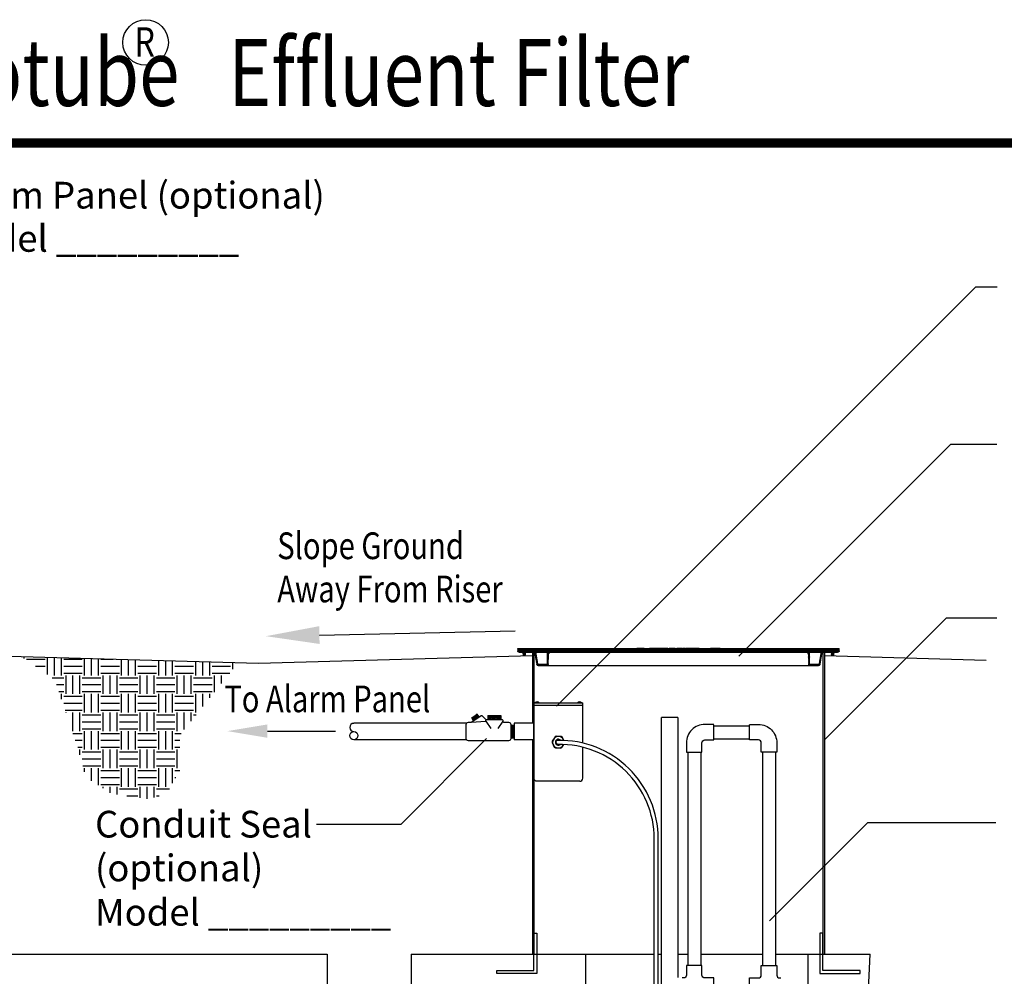
# Model space of a CAD drawing. Extents: x 0.5 to 10.9, y 0.1 to 7.5.
# Drawn here: x 4 to 7.3, y 4 to 7.3 of the extents above; entities that cross this region are included whole.
import ezdxf

# ---------------------------------------------------------------- set-up
doc = ezdxf.new("R2010")
doc.units = 0
doc.header["$MEASUREMENT"] = 0
doc.layers.get('0').update_dxf_attribs({"linetype": 'CONTINUOUS'})
for name, color, linetype in [('CSEAL', 3, 'CONTINUOUS'), ('GROUND', 32, 'CONTINUOUS'), ('LID', 3, 'CONTINUOUS'), ('LOGO', 7, 'CONTINUOUS'), ('OSI-LID', 3, 'CONTINUOUS'), ('PVC', 2, 'CONTINUOUS'), ('SBOX', 9, 'CONTINUOUS'), ('TANK', 4, 'CONTINUOUS'), ('TEXT', 1, 'CONTINUOUS')]:
    doc.layers.add(name, color=color, linetype=linetype)
doc.styles.add('1', font='SAS_____.PFB')
doc.styles.add('4', font='ROMANS', dxfattribs={"width": 0.8})
doc.styles.add('6', font='SAS_____.PFB', dxfattribs={"width": 0.8})

msp = doc.modelspace()

# ---------------------------------------------------------------- hatches: boundary and pattern name
at = {"layer": 'GROUND'}
h = msp.add_hatch(dxfattribs=at)
h.set_pattern_fill('EARTH', color=256, scale=0.25, style=0)
h.set_pattern_definition([(0, (0.57821, 0.24478), (0.0625, 0.0625), [0.0625, -0.0625]), (0, (0.57821, 0.26822), (0.0625, 0.0625), [0.0625, -0.0625]), (0, (0.57821, 0.29166), (0.0625, 0.0625), [0.0625, -0.0625]), (90, (0.58602, 0.29947), (-0.0625, 0.0625), [0.0625, -0.0625]), (90, (0.60946, 0.29947), (-0.0625, 0.0625), [0.0625, -0.0625]), (90, (0.632895, 0.29947), (-0.0625, 0.0625), [0.0625, -0.0625])])
h.paths.add_polyline_path([(3.9992, 5.1128), (4.7291, 5.0925), (4.5317, 4.8477), (4.5317, 4.7279), (4.4879, 4.6507), (4.4274, 4.6327), (4.3024, 4.6507), (4.2161, 4.706), (4.1904, 4.8), (4.1105, 5.0357)])
at = {"layer": 'OSI-LID'}
h = msp.add_hatch(dxfattribs=at)
h.set_pattern_fill('ANSI37', color=256, scale=0.020833, style=0)
h.set_pattern_definition([(45, (5.2570958, 4.4974742), (-0.001841424, 0.001841424), []), (135, (5.2570958, 4.4974742), (-0.001841424, -0.001841424), [])])
edge = h.paths.add_edge_path(flags=0)
edge.add_spline(control_points=[(6.6421, 5.1274), (6.6424, 5.1274), (6.6427, 5.1274), (6.6429, 5.1274), (6.6438, 5.1273), (6.6447, 5.127), (6.6455, 5.1267), (6.6463, 5.1263), (6.647, 5.1258), (6.6476, 5.1252), (6.6482, 5.1246), (6.6488, 5.1238), (6.6492, 5.123), (6.6495, 5.1223), (6.6498, 5.1214), (6.6499, 5.1205), (6.6499, 5.1203), (6.6499, 5.1201), (6.65, 5.1199)], knot_values=[0.00751, 0.00751, 0.00751, 0.00751, 0.007996, 0.007996, 0.007996, 0.009595, 0.009595, 0.009595, 0.011194, 0.011194, 0.011194, 0.012793, 0.012793, 0.012793, 0.014392, 0.014392, 0.014392, 0.014786, 0.014786, 0.014786, 0.014786], weights=[1, 1, 1, 1, 1, 1, 1, 1, 1, 1, 1, 1, 1, 1, 1, 1, 1, 1, 1], degree=3, periodic=0)
edge.add_spline(control_points=[(6.65, 5.1199), (6.6503, 5.1093), (6.6507, 5.0987), (6.6511, 5.0882)], knot_values=[0, 0, 0, 0, 0.019339, 0.019339, 0.019339, 0.019339], weights=[1, 1, 1, 1], degree=3, periodic=0)
edge.add_spline(control_points=[(6.6511, 5.0882), (6.6511, 5.088), (6.6511, 5.0879), (6.6511, 5.0877), (6.6512, 5.0872), (6.6513, 5.0866), (6.6516, 5.0861), (6.6518, 5.0855), (6.6522, 5.0851), (6.6526, 5.0846), (6.653, 5.0842), (6.6535, 5.0839), (6.654, 5.0836), (6.6546, 5.0834), (6.6552, 5.0832), (6.6557, 5.0832), (6.6559, 5.0832), (6.6561, 5.0831), (6.6563, 5.0831)], knot_values=[0.000153, 0.000153, 0.000153, 0.000153, 0.000419, 0.000419, 0.000419, 0.001498, 0.001498, 0.001498, 0.002577, 0.002577, 0.002577, 0.003656, 0.003656, 0.003656, 0.004735, 0.004735, 0.004735, 0.005063, 0.005063, 0.005063, 0.005063], weights=[1, 1, 1, 1, 1, 1, 1, 1, 1, 1, 1, 1, 1, 1, 1, 1, 1, 1, 1], degree=3, periodic=0)
edge.add_line((6.6563, 5.0831), (6.6844, 5.0831))
edge.add_spline(control_points=[(6.6844, 5.0831), (6.6845, 5.0831), (6.6847, 5.0832), (6.6848, 5.0832), (6.6854, 5.0832), (6.686, 5.0834), (6.6865, 5.0836), (6.6871, 5.0839), (6.6876, 5.0842), (6.688, 5.0846), (6.6884, 5.085), (6.6888, 5.0855), (6.689, 5.086), (6.6893, 5.0865), (6.6894, 5.0869), (6.6895, 5.0875)], knot_values=[0.004589, 0.004589, 0.004589, 0.004589, 0.004871, 0.004871, 0.004871, 0.005948, 0.005948, 0.005948, 0.007025, 0.007025, 0.007025, 0.008103, 0.008103, 0.008103, 0.009047, 0.009047, 0.009047, 0.009047], weights=[1, 1, 1, 1, 1, 1, 1, 1, 1, 1, 1, 1, 1, 1, 1, 1], degree=3, periodic=0)
edge.add_spline(control_points=[(6.6895, 5.0875), (6.6916, 5.0993), (6.6937, 5.1112), (6.6958, 5.1231)], knot_values=[0, 0, 0, 0, 0.022076, 0.022076, 0.022076, 0.022076], weights=[1, 1, 1, 1], degree=3, periodic=0)
edge.add_spline(control_points=[(6.6958, 5.1231), (6.6959, 5.1236), (6.6961, 5.1241), (6.6963, 5.1246), (6.6966, 5.1251), (6.6969, 5.1256), (6.6973, 5.126), (6.6978, 5.1264), (6.6983, 5.1267), (6.6988, 5.127), (6.6993, 5.1272), (6.6999, 5.1273), (6.7005, 5.1274), (6.7006, 5.1274), (6.7008, 5.1274), (6.7009, 5.1274)], knot_values=[0.000132, 0.000132, 0.000132, 0.000132, 0.001066, 0.001066, 0.001066, 0.002132, 0.002132, 0.002132, 0.003198, 0.003198, 0.003198, 0.004264, 0.004264, 0.004264, 0.004544, 0.004544, 0.004544, 0.004544], weights=[1, 1, 1, 1, 1, 1, 1, 1, 1, 1, 1, 1, 1, 1, 1, 1], degree=3, periodic=0)
edge.add_line((6.7009, 5.1274), (6.7249, 5.1274))
edge.add_spline(control_points=[(6.7249, 5.1274), (6.7251, 5.1274), (6.7252, 5.1274), (6.7253, 5.1274), (6.7256, 5.1273), (6.7259, 5.1272), (6.7262, 5.1271), (6.7264, 5.127), (6.7267, 5.1268), (6.7269, 5.1266), (6.727, 5.1264), (6.7272, 5.1261), (6.7273, 5.1258), (6.7274, 5.1256), (6.7275, 5.1253), (6.7275, 5.125)], knot_values=[0.002417, 0.002417, 0.002417, 0.002417, 0.002665, 0.002665, 0.002665, 0.003198, 0.003198, 0.003198, 0.003731, 0.003731, 0.003731, 0.004264, 0.004264, 0.004264, 0.004762, 0.004762, 0.004762, 0.004762], weights=[1, 1, 1, 1, 1, 1, 1, 1, 1, 1, 1, 1, 1, 1, 1, 1], degree=3, periodic=0)
edge.add_spline(control_points=[(6.7275, 5.125), (6.7277, 5.1232), (6.7278, 5.1214), (6.728, 5.1195)], knot_values=[0, 0, 0, 0, 0.003363, 0.003363, 0.003363, 0.003363], weights=[1, 1, 1, 1], degree=3, periodic=0)
edge.add_spline(control_points=[(6.728, 5.1195), (6.728, 5.1192), (6.7281, 5.1188), (6.7283, 5.1184), (6.7284, 5.118), (6.7287, 5.1176), (6.7289, 5.1173), (6.7292, 5.117), (6.7296, 5.1167), (6.73, 5.1165), (6.7303, 5.1163), (6.7308, 5.1161), (6.7312, 5.116), (6.7316, 5.116), (6.7321, 5.116), (6.7325, 5.116), (6.733, 5.1161), (6.7334, 5.1162), (6.7338, 5.1164), (6.7341, 5.1166), (6.7345, 5.1169), (6.7348, 5.1173), (6.7351, 5.1176), (6.7353, 5.118), (6.7355, 5.1184), (6.7357, 5.1187), (6.7358, 5.1191), (6.7358, 5.1195)], knot_values=[0.000108, 0.000108, 0.000108, 0.000108, 0.000802, 0.000802, 0.000802, 0.001603, 0.001603, 0.001603, 0.002405, 0.002405, 0.002405, 0.003207, 0.003207, 0.003207, 0.004008, 0.004008, 0.004008, 0.00481, 0.00481, 0.00481, 0.005612, 0.005612, 0.005612, 0.006414, 0.006414, 0.006414, 0.007161, 0.007161, 0.007161, 0.007161], weights=[1, 1, 1, 1, 1, 1, 1, 1, 1, 1, 1, 1, 1, 1, 1, 1, 1, 1, 1, 1, 1, 1, 1, 1, 1, 1, 1, 1], degree=3, periodic=0)
edge.add_spline(control_points=[(6.7358, 5.1195), (6.736, 5.1214), (6.7361, 5.1232), (6.7363, 5.125)], knot_values=[0, 0, 0, 0, 0.003363, 0.003363, 0.003363, 0.003363], weights=[1, 1, 1, 1], degree=3, periodic=0)
edge.add_spline(control_points=[(6.7363, 5.125), (6.7363, 5.1253), (6.7364, 5.1255), (6.7365, 5.1258), (6.7366, 5.126), (6.7367, 5.1263), (6.7369, 5.1265), (6.7371, 5.1267), (6.7373, 5.1269), (6.7376, 5.1271), (6.7378, 5.1272), (6.7381, 5.1273), (6.7384, 5.1274), (6.7386, 5.1274), (6.7387, 5.1274), (6.7389, 5.1274)], knot_values=[0.000072, 0.000072, 0.000072, 0.000072, 0.000533, 0.000533, 0.000533, 0.001066, 0.001066, 0.001066, 0.001599, 0.001599, 0.001599, 0.002132, 0.002132, 0.002132, 0.002417, 0.002417, 0.002417, 0.002417], weights=[1, 1, 1, 1, 1, 1, 1, 1, 1, 1, 1, 1, 1, 1, 1, 1], degree=3, periodic=0)
edge.add_line((6.7389, 5.1274), (6.7486, 5.1274))
edge.add_spline(control_points=[(6.7486, 5.1274), (6.7491, 5.1274), (6.7496, 5.1275), (6.75, 5.1276), (6.7506, 5.1278), (6.7511, 5.128), (6.7516, 5.1284), (6.7521, 5.1287), (6.7525, 5.1291), (6.7529, 5.1296), (6.7532, 5.1301), (6.7535, 5.1306), (6.7536, 5.1312), (6.7538, 5.1316), (6.7539, 5.1321), (6.7539, 5.1326)], knot_values=[0.005163, 0.005163, 0.005163, 0.005163, 0.00603, 0.00603, 0.00603, 0.007105, 0.007105, 0.007105, 0.008181, 0.008181, 0.008181, 0.009257, 0.009257, 0.009257, 0.010174, 0.010174, 0.010174, 0.010174], weights=[1, 1, 1, 1, 1, 1, 1, 1, 1, 1, 1, 1, 1, 1, 1, 1], degree=3, periodic=0)
edge.add_line((6.7539, 5.1326), (6.7539, 5.1399))
edge.add_line((6.7539, 5.1399), (6.358, 5.1399))
edge.add_line((6.358, 5.1399), (6.345, 5.1399))
edge.add_line((6.345, 5.1399), (6.345, 5.1412))
edge.add_line((6.345, 5.1412), (6.3411, 5.1412))
edge.add_line((6.3411, 5.1412), (6.3411, 5.1399))
edge.add_line((6.3411, 5.1399), (6.3372, 5.1399))
edge.add_line((6.3372, 5.1399), (6.0872, 5.1399))
edge.add_line((6.0872, 5.1399), (6.0833, 5.1399))
edge.add_line((6.0833, 5.1399), (6.0833, 5.1412))
edge.add_line((6.0833, 5.1412), (6.0826, 5.1412))
edge.add_line((6.0826, 5.1412), (6.0826, 5.1399))
edge.add_line((6.0826, 5.1399), (6.0739, 5.1399))
edge.add_line((6.0739, 5.1399), (6.0739, 5.1412))
edge.add_line((6.0739, 5.1412), (6.0719, 5.1412))
edge.add_line((6.0719, 5.1412), (6.0719, 5.1399))
edge.add_line((6.0719, 5.1399), (6.0664, 5.1399))
edge.add_line((6.0664, 5.1399), (5.6705, 5.1399))
edge.add_line((5.6705, 5.1399), (5.6705, 5.1326))
edge.add_spline(control_points=[(5.6705, 5.1326), (5.6705, 5.1324), (5.6705, 5.1321), (5.6706, 5.1318), (5.6707, 5.1312), (5.6709, 5.1307), (5.6711, 5.1302), (5.6714, 5.1297), (5.6718, 5.1292), (5.6722, 5.1288), (5.6726, 5.1284), (5.6731, 5.1281), (5.6737, 5.1278), (5.6742, 5.1276), (5.6748, 5.1275), (5.6754, 5.1274), (5.6755, 5.1274), (5.6756, 5.1274), (5.6757, 5.1274)], knot_values=[0.000159, 0.000159, 0.000159, 0.000159, 0.000651, 0.000651, 0.000651, 0.001727, 0.001727, 0.001727, 0.002803, 0.002803, 0.002803, 0.003878, 0.003878, 0.003878, 0.004954, 0.004954, 0.004954, 0.005163, 0.005163, 0.005163, 0.005163], weights=[1, 1, 1, 1, 1, 1, 1, 1, 1, 1, 1, 1, 1, 1, 1, 1, 1, 1, 1], degree=3, periodic=0)
edge.add_line((5.6757, 5.1274), (5.6855, 5.1274))
edge.add_spline(control_points=[(5.6855, 5.1274), (5.6856, 5.1274), (5.6858, 5.1274), (5.6859, 5.1274), (5.6862, 5.1273), (5.6865, 5.1272), (5.6867, 5.1271), (5.687, 5.127), (5.6872, 5.1268), (5.6874, 5.1266), (5.6876, 5.1264), (5.6878, 5.1261), (5.6879, 5.1258), (5.688, 5.1256), (5.6881, 5.1253), (5.6881, 5.125)], knot_values=[0.002417, 0.002417, 0.002417, 0.002417, 0.002665, 0.002665, 0.002665, 0.003198, 0.003198, 0.003198, 0.003731, 0.003731, 0.003731, 0.004264, 0.004264, 0.004264, 0.004762, 0.004762, 0.004762, 0.004762], weights=[1, 1, 1, 1, 1, 1, 1, 1, 1, 1, 1, 1, 1, 1, 1, 1], degree=3, periodic=0)
edge.add_spline(control_points=[(5.6881, 5.125), (5.6883, 5.1232), (5.6884, 5.1214), (5.6886, 5.1195)], knot_values=[0, 0, 0, 0, 0.003363, 0.003363, 0.003363, 0.003363], weights=[1, 1, 1, 1], degree=3, periodic=0)
edge.add_spline(control_points=[(5.6886, 5.1195), (5.6886, 5.1192), (5.6887, 5.1188), (5.6888, 5.1184), (5.689, 5.118), (5.6892, 5.1176), (5.6895, 5.1173), (5.6898, 5.117), (5.6902, 5.1167), (5.6905, 5.1165), (5.6909, 5.1163), (5.6913, 5.1161), (5.6918, 5.116), (5.6922, 5.116), (5.6927, 5.116), (5.6931, 5.116), (5.6935, 5.1161), (5.6939, 5.1162), (5.6943, 5.1164), (5.6947, 5.1166), (5.6951, 5.1169), (5.6954, 5.1173), (5.6957, 5.1176), (5.6959, 5.118), (5.6961, 5.1184), (5.6962, 5.1187), (5.6963, 5.1191), (5.6964, 5.1195)], knot_values=[0.000108, 0.000108, 0.000108, 0.000108, 0.000802, 0.000802, 0.000802, 0.001603, 0.001603, 0.001603, 0.002405, 0.002405, 0.002405, 0.003207, 0.003207, 0.003207, 0.004008, 0.004008, 0.004008, 0.00481, 0.00481, 0.00481, 0.005612, 0.005612, 0.005612, 0.006414, 0.006414, 0.006414, 0.007161, 0.007161, 0.007161, 0.007161], weights=[1, 1, 1, 1, 1, 1, 1, 1, 1, 1, 1, 1, 1, 1, 1, 1, 1, 1, 1, 1, 1, 1, 1, 1, 1, 1, 1, 1], degree=3, periodic=0)
edge.add_spline(control_points=[(5.6964, 5.1195), (5.6965, 5.1214), (5.6967, 5.1232), (5.6969, 5.125)], knot_values=[0, 0, 0, 0, 0.003363, 0.003363, 0.003363, 0.003363], weights=[1, 1, 1, 1], degree=3, periodic=0)
edge.add_spline(control_points=[(5.6969, 5.125), (5.6969, 5.1253), (5.6969, 5.1255), (5.697, 5.1258), (5.6971, 5.126), (5.6973, 5.1263), (5.6975, 5.1265), (5.6977, 5.1267), (5.6979, 5.1269), (5.6982, 5.1271), (5.6984, 5.1272), (5.6987, 5.1273), (5.699, 5.1274), (5.6991, 5.1274), (5.6993, 5.1274), (5.6994, 5.1274)], knot_values=[0.000072, 0.000072, 0.000072, 0.000072, 0.000533, 0.000533, 0.000533, 0.001066, 0.001066, 0.001066, 0.001599, 0.001599, 0.001599, 0.002132, 0.002132, 0.002132, 0.002417, 0.002417, 0.002417, 0.002417], weights=[1, 1, 1, 1, 1, 1, 1, 1, 1, 1, 1, 1, 1, 1, 1, 1], degree=3, periodic=0)
edge.add_line((5.6994, 5.1274), (5.7234, 5.1274))
edge.add_spline(control_points=[(5.7234, 5.1274), (5.7239, 5.1274), (5.7243, 5.1274), (5.7247, 5.1273), (5.7253, 5.1271), (5.7258, 5.1269), (5.7263, 5.1266), (5.7268, 5.1262), (5.7272, 5.1258), (5.7276, 5.1254), (5.7279, 5.1249), (5.7282, 5.1244), (5.7284, 5.1238), (5.7285, 5.1236), (5.7285, 5.1233), (5.7286, 5.1231)], knot_values=[0.004544, 0.004544, 0.004544, 0.004544, 0.00533, 0.00533, 0.00533, 0.006396, 0.006396, 0.006396, 0.007463, 0.007463, 0.007463, 0.008529, 0.008529, 0.008529, 0.008954, 0.008954, 0.008954, 0.008954], weights=[1, 1, 1, 1, 1, 1, 1, 1, 1, 1, 1, 1, 1, 1, 1, 1], degree=3, periodic=0)
edge.add_spline(control_points=[(5.7286, 5.1231), (5.7307, 5.1112), (5.7328, 5.0993), (5.7349, 5.0875)], knot_values=[0, 0, 0, 0, 0.022076, 0.022076, 0.022076, 0.022076], weights=[1, 1, 1, 1], degree=3, periodic=0)
edge.add_spline(control_points=[(5.7349, 5.0875), (5.7349, 5.0872), (5.735, 5.087), (5.735, 5.0868), (5.7352, 5.0862), (5.7355, 5.0857), (5.7358, 5.0852), (5.7362, 5.0848), (5.7366, 5.0843), (5.7371, 5.084), (5.7376, 5.0837), (5.7381, 5.0835), (5.7387, 5.0833), (5.7391, 5.0832), (5.7396, 5.0831), (5.74, 5.0831)], knot_values=[0.000133, 0.000133, 0.000133, 0.000133, 0.000562, 0.000562, 0.000562, 0.001639, 0.001639, 0.001639, 0.002717, 0.002717, 0.002717, 0.003794, 0.003794, 0.003794, 0.004589, 0.004589, 0.004589, 0.004589], weights=[1, 1, 1, 1, 1, 1, 1, 1, 1, 1, 1, 1, 1, 1, 1, 1], degree=3, periodic=0)
edge.add_line((5.74, 5.0831), (5.7681, 5.0831))
edge.add_spline(control_points=[(5.7681, 5.0831), (5.7685, 5.0831), (5.7689, 5.0832), (5.7693, 5.0833), (5.7699, 5.0834), (5.7704, 5.0837), (5.7709, 5.084), (5.7714, 5.0843), (5.7719, 5.0847), (5.7722, 5.0852), (5.7726, 5.0856), (5.7729, 5.0861), (5.7731, 5.0867), (5.7732, 5.0872), (5.7733, 5.0877), (5.7733, 5.0882)], knot_values=[0.005063, 0.005063, 0.005063, 0.005063, 0.005814, 0.005814, 0.005814, 0.006894, 0.006894, 0.006894, 0.007973, 0.007973, 0.007973, 0.009052, 0.009052, 0.009052, 0.009977, 0.009977, 0.009977, 0.009977], weights=[1, 1, 1, 1, 1, 1, 1, 1, 1, 1, 1, 1, 1, 1, 1, 1], degree=3, periodic=0)
edge.add_spline(control_points=[(5.7733, 5.0882), (5.7737, 5.0987), (5.7741, 5.1093), (5.7744, 5.1199)], knot_values=[0, 0, 0, 0, 0.019339, 0.019339, 0.019339, 0.019339], weights=[1, 1, 1, 1], degree=3, periodic=0)
edge.add_spline(control_points=[(5.7744, 5.1199), (5.7745, 5.1206), (5.7746, 5.1214), (5.7748, 5.1221), (5.7751, 5.1229), (5.7755, 5.1237), (5.7761, 5.1244), (5.7766, 5.1251), (5.7773, 5.1257), (5.778, 5.1262), (5.7787, 5.1266), (5.7796, 5.127), (5.7804, 5.1272), (5.781, 5.1273), (5.7816, 5.1274), (5.7822, 5.1274)], knot_values=[0.000228, 0.000228, 0.000228, 0.000228, 0.001599, 0.001599, 0.001599, 0.003198, 0.003198, 0.003198, 0.004797, 0.004797, 0.004797, 0.006396, 0.006396, 0.006396, 0.00751, 0.00751, 0.00751, 0.00751], weights=[1, 1, 1, 1, 1, 1, 1, 1, 1, 1, 1, 1, 1, 1, 1, 1], degree=3, periodic=0)
edge.add_line((5.7822, 5.1274), (6.6421, 5.1274))
edge = h.paths.add_edge_path(flags=0)
edge.add_line((6.6834, 5.0858), (6.6568, 5.0858))
edge.add_spline(control_points=[(6.6568, 5.0858), (6.6567, 5.0858), (6.6566, 5.0858), (6.6566, 5.0858), (6.6563, 5.0858), (6.656, 5.0858), (6.6557, 5.086), (6.6555, 5.0861), (6.6552, 5.0862), (6.655, 5.0864), (6.6548, 5.0866), (6.6546, 5.0869), (6.6545, 5.0871), (6.6543, 5.0874), (6.6542, 5.0877), (6.6542, 5.088), (6.6542, 5.0881), (6.6541, 5.0882), (6.6541, 5.0884)], knot_values=[0.002562, 0.002562, 0.002562, 0.002562, 0.002665, 0.002665, 0.002665, 0.003198, 0.003198, 0.003198, 0.003731, 0.003731, 0.003731, 0.004264, 0.004264, 0.004264, 0.004797, 0.004797, 0.004797, 0.005042, 0.005042, 0.005042, 0.005042], weights=[1, 1, 1, 1, 1, 1, 1, 1, 1, 1, 1, 1, 1, 1, 1, 1, 1, 1, 1], degree=3, periodic=0)
edge.add_line((6.6541, 5.0884), (6.6541, 5.1274))
edge.add_line((6.6541, 5.1274), (6.6929, 5.1274))
edge.add_spline(control_points=[(6.6929, 5.1274), (6.6906, 5.1142), (6.6883, 5.1011), (6.686, 5.0879)], knot_values=[0, 0, 0, 0, 0.02446, 0.02446, 0.02446, 0.02446], weights=[1, 1, 1, 1], degree=3, periodic=0)
edge.add_spline(control_points=[(6.686, 5.0879), (6.6859, 5.0877), (6.6858, 5.0874), (6.6857, 5.0872), (6.6856, 5.0869), (6.6854, 5.0867), (6.6852, 5.0865), (6.685, 5.0863), (6.6847, 5.0861), (6.6845, 5.086), (6.6842, 5.0859), (6.6839, 5.0858), (6.6836, 5.0858), (6.6836, 5.0858), (6.6835, 5.0858), (6.6834, 5.0858)], knot_values=[0.000066, 0.000066, 0.000066, 0.000066, 0.000533, 0.000533, 0.000533, 0.001066, 0.001066, 0.001066, 0.001599, 0.001599, 0.001599, 0.002132, 0.002132, 0.002132, 0.002272, 0.002272, 0.002272, 0.002272], weights=[1, 1, 1, 1, 1, 1, 1, 1, 1, 1, 1, 1, 1, 1, 1, 1], degree=3, periodic=0)
edge = h.paths.add_edge_path(flags=0)
edge.add_line((5.7702, 5.1274), (5.7702, 5.0884))
edge.add_spline(control_points=[(5.7702, 5.0884), (5.7702, 5.0881), (5.7702, 5.0879), (5.7701, 5.0876), (5.77, 5.0873), (5.7699, 5.0871), (5.7697, 5.0868), (5.7696, 5.0866), (5.7694, 5.0864), (5.7691, 5.0862), (5.7689, 5.0861), (5.7686, 5.0859), (5.7683, 5.0858), (5.7681, 5.0858), (5.7679, 5.0858), (5.7676, 5.0858)], knot_values=[0.000079, 0.000079, 0.000079, 0.000079, 0.000533, 0.000533, 0.000533, 0.001066, 0.001066, 0.001066, 0.001599, 0.001599, 0.001599, 0.002132, 0.002132, 0.002132, 0.002562, 0.002562, 0.002562, 0.002562], weights=[1, 1, 1, 1, 1, 1, 1, 1, 1, 1, 1, 1, 1, 1, 1, 1], degree=3, periodic=0)
edge.add_line((5.7676, 5.0858), (5.741, 5.0858))
edge.add_spline(control_points=[(5.741, 5.0858), (5.7408, 5.0858), (5.7405, 5.0858), (5.7403, 5.0858), (5.74, 5.0859), (5.7398, 5.086), (5.7395, 5.0862), (5.7393, 5.0863), (5.7391, 5.0866), (5.7389, 5.0868), (5.7387, 5.087), (5.7386, 5.0873), (5.7385, 5.0876), (5.7385, 5.0877), (5.7384, 5.0878), (5.7384, 5.0879)], knot_values=[0.002272, 0.002272, 0.002272, 0.002272, 0.002665, 0.002665, 0.002665, 0.003198, 0.003198, 0.003198, 0.003731, 0.003731, 0.003731, 0.004264, 0.004264, 0.004264, 0.004477, 0.004477, 0.004477, 0.004477], weights=[1, 1, 1, 1, 1, 1, 1, 1, 1, 1, 1, 1, 1, 1, 1, 1], degree=3, periodic=0)
edge.add_spline(control_points=[(5.7384, 5.0879), (5.7361, 5.1011), (5.7338, 5.1142), (5.7314, 5.1274)], knot_values=[0, 0, 0, 0, 0.02446, 0.02446, 0.02446, 0.02446], weights=[1, 1, 1, 1], degree=3, periodic=0)
edge.add_line((5.7314, 5.1274), (5.7702, 5.1274))

# ---------------------------------------------------------------- linework, layer by layer
at = {"const_width": 0.032}
msp.add_lwpolyline([(0.544, 6.8428), (8.6709, 6.8428)], dxfattribs=at)
at = {"layer": 'CSEAL'}
for points in [[(5.5139, 4.8915), (5.5466, 4.9134)], [(5.5156, 4.9061), (5.5344, 4.9186)], [(5.5344, 4.9186), (5.5171, 4.9039)], [(5.5358, 4.9164), (5.5186, 4.9017)], [(5.5373, 4.9142), (5.52, 4.8995)], [(5.5388, 4.912), (5.5215, 4.8973)], [(5.5405, 4.9093), (5.5344, 4.9186)], [(5.5508, 4.9134), (5.5466, 4.9134)], [(5.564, 4.9002), (5.5508, 4.9134)], [(5.5701, 4.9138), (5.5701, 4.9013)], [(5.5701, 4.9138), (5.6134, 4.9138)], [(5.5701, 4.9138), (5.6134, 4.9106)], [(5.5701, 4.9106), (5.6134, 4.9074)], [(5.6134, 4.9138), (5.6134, 4.9013)], [(5.5218, 4.8968), (5.5156, 4.9061)], [(5.5629, 4.8949), (5.5797, 4.87)], [(5.5701, 4.9074), (5.6134, 4.9042)], [(5.5701, 4.9042), (5.6086, 4.9013)], [(5.6206, 4.8949), (5.6038, 4.87)], [(5.6501, 4.8817), (5.6472, 4.8456)], [(5.6472, 4.8817), (5.6585, 4.8817)], [(5.6536, 4.8817), (5.6501, 4.8388)], [(5.657, 4.8817), (5.6536, 4.8388)], [(5.6585, 4.8579), (5.657, 4.8388)], [(5.6472, 4.8388), (5.6585, 4.8388)]]:
    msp.add_lwpolyline(points, dxfattribs=at)
msp.add_lwpolyline([(5.6245, 4.8915), (5.64, 4.8915, -0.414214), (5.6472, 4.8843), (5.6472, 4.8362, -0.414214), (5.64, 4.829), (5.5044, 4.829, -0.414214), (5.4972, 4.8362), (5.4972, 4.8843, -0.414214), (5.5044, 4.8915), (5.5139, 4.8915), (5.5629, 4.8949), (5.5629, 4.8974, -0.414214), (5.5668, 4.9013), (5.6168, 4.9013, -0.414214), (5.6206, 4.8974), (5.6206, 4.8954, 0.414214)], format="xyb", close=True, dxfattribs=at)
at = {"layer": 'GROUND'}
for p, q in [((3.866, 5.1165), (4.7976, 5.0906)), ((4.7976, 5.0906), (5.72, 5.1162))]:
    msp.add_line(p, q, dxfattribs=at)
msp.add_lwpolyline([(6.7044, 5.1162), (7.2489, 5.1005)], dxfattribs=at)
at = {"layer": 'LID'}
for points in [[(5.7356, 4.0454), (5.6002, 4.0454), (5.6002, 4.0558), (5.7252, 4.0558), (5.7252, 4.1808), (5.7356, 4.1808)], [(6.6888, 4.0454), (6.8242, 4.0454), (6.8242, 4.0558), (6.6992, 4.0558), (6.6992, 4.1808), (6.6888, 4.1808)]]:
    msp.add_lwpolyline(points, close=True, dxfattribs=at)
at = {"layer": 'LOGO'}
msp.add_circle((4.4168, 7.1815), 0.0767, dxfattribs=at)
at = {"layer": 'OSI-LID'}
for p, q in [((5.6705, 5.1399), (5.6705, 5.1326)), ((5.6705, 5.1399), (6.0719, 5.1399)), ((5.6757, 5.1274), (5.6855, 5.1274)), ((5.6881, 5.125), (5.6886, 5.1195)), ((5.6921, 5.116), (5.6925, 5.116)), ((5.6928, 5.116), (5.6925, 5.116)), ((5.6964, 5.1195), (5.6969, 5.125)), ((5.6994, 5.1274), (5.7234, 5.1274)), ((5.7286, 5.1231), (5.7349, 5.0875)), ((5.7309, 5.1097), (5.7349, 5.0875)), ((5.7314, 5.1274), (5.7702, 5.1274)), ((5.7384, 5.0879), (5.7314, 5.1274)), ((5.7702, 5.1274), (5.7702, 5.0884)), ((5.7733, 5.0882), (5.7744, 5.1199)), ((5.7822, 5.1274), (6.6421, 5.1274)), ((6.0719, 5.1412), (6.0836, 5.1412)), ((6.0719, 5.1412), (6.0719, 5.1399)), ((6.0726, 5.1413), (6.0726, 5.1412)), ((6.0739, 5.1399), (6.0739, 5.1412)), ((6.0739, 5.1399), (6.0826, 5.1399)), ((6.0826, 5.1412), (6.0826, 5.1399)), ((6.0833, 5.1399), (6.0833, 5.1412)), ((6.0833, 5.1399), (6.3411, 5.1399)), ((6.0834, 5.1412), (6.0834, 5.1399)), ((6.0835, 5.1412), (6.0835, 5.1399)), ((6.0836, 5.1412), (6.0836, 5.1399)), ((6.0838, 5.1412), (6.0842, 5.1412)), ((6.0842, 5.1412), (6.0842, 5.1399)), ((6.0843, 5.1399), (6.0843, 5.1413)), ((6.0845, 5.1412), (6.0963, 5.1412)), ((6.085, 5.1412), (6.085, 5.1399)), ((6.0854, 5.1412), (6.0854, 5.1399)), ((6.0861, 5.1412), (6.0861, 5.1399)), ((6.0878, 5.1412), (6.0878, 5.1399)), ((6.0882, 5.1412), (6.0882, 5.1399)), ((6.0888, 5.1412), (6.0888, 5.1399)), ((6.09, 5.1412), (6.09, 5.1399)), ((6.0907, 5.1412), (6.0907, 5.1399)), ((6.0915, 5.1412), (6.0915, 5.1399)), ((6.0943, 5.1412), (6.0943, 5.1399)), ((6.0948, 5.1412), (6.0948, 5.1399)), ((6.0963, 5.1412), (6.0963, 5.1399)), ((6.0971, 5.1399), (6.0971, 5.1413)), ((6.115, 5.1412), (6.115, 5.1399)), ((6.115, 5.1412), (6.125, 5.1412)), ((6.1226, 5.1412), (6.1226, 5.1399)), ((6.125, 5.1412), (6.125, 5.1399)), ((6.1271, 5.1399), (6.1271, 5.1413)), ((6.1272, 5.1412), (6.1447, 5.1412)), ((6.1292, 5.1412), (6.1292, 5.1399)), ((6.1311, 5.1412), (6.1311, 5.1399)), ((6.1329, 5.1412), (6.1329, 5.1399)), ((6.1348, 5.1412), (6.1348, 5.1399)), ((6.137, 5.1412), (6.137, 5.1399)), ((6.1378, 5.1412), (6.1378, 5.1399)), ((6.1396, 5.1412), (6.1396, 5.1399)), ((6.1425, 5.1413), (6.1425, 5.1412)), ((6.1427, 5.1412), (6.1427, 5.1399)), ((6.1447, 5.1412), (6.1447, 5.1399)), ((6.1503, 5.1412), (6.1503, 5.1399)), ((6.1514, 5.1412), (6.1767, 5.1412)), ((6.1523, 5.1412), (6.1523, 5.1399)), ((6.1532, 5.1412), (6.1532, 5.1399)), ((6.1542, 5.1412), (6.1542, 5.1399)), ((6.1561, 5.1412), (6.1561, 5.1399)), ((6.1629, 5.1412), (6.1629, 5.1399)), ((6.1641, 5.1412), (6.1641, 5.1399)), ((6.1667, 5.1412), (6.1667, 5.1399)), ((6.1692, 5.1412), (6.1692, 5.1413)), ((6.1695, 5.1412), (6.1695, 5.1399)), ((6.1722, 5.1412), (6.1722, 5.1399)), ((6.1736, 5.1412), (6.1736, 5.1399)), ((6.1743, 5.1412), (6.1743, 5.1399)), ((6.1767, 5.1412), (6.1767, 5.1399)), ((6.1808, 5.1412), (6.1808, 5.1399)), ((6.1808, 5.1412), (6.1862, 5.1412)), ((6.183, 5.1412), (6.183, 5.1399)), ((6.1862, 5.1412), (6.1862, 5.1399)), ((6.1906, 5.1399), (6.1906, 5.1413)), ((6.1921, 5.1413), (6.1921, 5.1399)), ((6.1922, 5.1412), (6.1922, 5.1399)), ((6.1973, 5.1412), (6.1973, 5.1399)), ((6.2011, 5.1399), (6.2011, 5.1413)), ((6.2069, 5.1412), (6.2069, 5.1399)), ((6.2069, 5.1412), (6.2153, 5.1412)), ((6.207, 5.1412), (6.207, 5.1399)), ((6.2091, 5.1412), (6.2091, 5.1399)), ((6.2128, 5.1412), (6.2128, 5.1399)), ((6.2153, 5.1412), (6.2153, 5.1399)), ((6.2174, 5.1413), (6.2174, 5.1399)), ((6.2215, 5.1412), (6.2215, 5.1399)), ((6.2264, 5.1399), (6.2264, 5.1413)), ((6.2264, 5.1412), (6.2264, 5.1399)), ((6.2277, 5.1412), (6.2277, 5.1399)), ((6.2277, 5.1412), (6.2356, 5.1412)), ((6.2289, 5.1412), (6.2289, 5.1399)), ((6.2316, 5.1412), (6.2316, 5.1399)), ((6.2328, 5.1412), (6.2328, 5.1399)), ((6.2353, 5.1412), (6.2353, 5.1399)), ((6.2356, 5.1412), (6.2356, 5.1399)), ((6.2384, 5.1412), (6.2384, 5.1399)), ((6.2384, 5.1412), (6.2795, 5.1412)), ((6.2457, 5.1412), (6.2457, 5.1399)), ((6.2462, 5.1412), (6.2462, 5.1399)), ((6.2462, 5.1412), (6.2462, 5.1399)), ((6.2468, 5.1412), (6.2468, 5.1399)), ((6.2488, 5.1412), (6.2488, 5.1399)), ((6.2513, 5.1412), (6.2513, 5.1399)), ((6.2524, 5.1412), (6.2524, 5.1399)), ((6.2547, 5.1412), (6.2547, 5.1399)), ((6.2578, 5.1412), (6.2578, 5.1399)), ((6.2603, 5.1412), (6.2603, 5.1399)), ((6.2636, 5.1412), (6.2636, 5.1399)), ((6.2703, 5.1412), (6.2703, 5.1399)), ((6.2712, 5.1412), (6.2712, 5.1399)), ((6.2714, 5.1412), (6.2714, 5.1399)), ((6.2715, 5.1412), (6.2715, 5.1399)), ((6.2739, 5.1412), (6.2739, 5.1399)), ((6.2761, 5.1412), (6.2761, 5.1399)), ((6.2765, 5.1412), (6.2765, 5.1399)), ((6.2791, 5.1412), (6.2791, 5.1399)), ((6.2795, 5.1412), (6.2795, 5.1399)), ((6.2825, 5.1412), (6.2825, 5.1399)), ((6.283, 5.1399), (6.283, 5.1413)), ((6.3201, 5.1412), (6.3201, 5.1399)), ((6.3201, 5.1412), (6.3397, 5.1412)), ((6.3215, 5.1412), (6.3215, 5.1399)), ((6.3231, 5.1412), (6.3231, 5.1399)), ((6.3246, 5.1412), (6.3246, 5.1399)), ((6.3251, 5.1412), (6.3251, 5.1399)), ((6.3285, 5.1412), (6.3285, 5.1399)), ((6.3291, 5.1412), (6.3291, 5.1399)), ((6.332, 5.1412), (6.332, 5.1399)), ((6.3325, 5.1412), (6.3325, 5.1399)), ((6.3334, 5.1412), (6.3334, 5.1399)), ((6.3365, 5.1412), (6.3365, 5.1399)), ((6.3382, 5.1412), (6.3382, 5.1399)), ((6.3384, 5.1412), (6.3384, 5.1399)), ((6.3389, 5.1412), (6.3389, 5.1399)), ((6.3393, 5.1412), (6.3393, 5.1399)), ((6.3397, 5.1412), (6.3397, 5.1399)), ((6.3408, 5.1412), (6.3408, 5.1399)), ((6.3408, 5.1412), (6.3524, 5.1412)), ((6.3409, 5.1412), (6.3409, 5.1399)), ((6.3411, 5.1412), (6.3411, 5.1399)), ((6.3449, 5.1412), (6.3449, 5.1413)), ((6.345, 5.1399), (6.345, 5.1412)), ((6.345, 5.1399), (6.7539, 5.1399)), ((6.3454, 5.1412), (6.3454, 5.1399)), ((6.3456, 5.1412), (6.3456, 5.1399)), ((6.3475, 5.1412), (6.3475, 5.1399)), ((6.3503, 5.1412), (6.3503, 5.1399)), ((6.3505, 5.1412), (6.3505, 5.1399)), ((6.351, 5.1412), (6.351, 5.1413)), ((6.3524, 5.1412), (6.3524, 5.1399)), ((6.65, 5.1199), (6.6511, 5.0882)), ((6.6541, 5.1274), (6.6929, 5.1274)), ((6.6541, 5.0884), (6.6541, 5.1274)), ((6.6929, 5.1274), (6.686, 5.0879)), ((6.6895, 5.0875), (6.6958, 5.1231)), ((6.6895, 5.0875), (6.6934, 5.1097)), ((6.7009, 5.1274), (6.7249, 5.1274)), ((6.7275, 5.125), (6.728, 5.1195)), ((6.7319, 5.116), (6.7316, 5.116)), ((6.7319, 5.116), (6.7322, 5.116)), ((6.7358, 5.1195), (6.7363, 5.125)), ((6.7389, 5.1274), (6.7486, 5.1274)), ((6.7539, 5.1326), (6.7539, 5.1399)), ((5.74, 5.0831), (6.6844, 5.0831)), ((5.7676, 5.0858), (5.741, 5.0858)), ((6.6834, 5.0858), (6.6568, 5.0858)), ((6.6859, 5.0876), (6.686, 5.0879))]:
    msp.add_line(p, q, dxfattribs=at)
at = {"layer": 'OSI-LID', "flags": 128}
for points in [[(5.6886, 5.1195), (5.6887, 5.1188), (5.6889, 5.1183)], [(5.6964, 5.1195), (5.6962, 5.1188), (5.6961, 5.1183)], [(6.7282, 5.1186), (6.7281, 5.1188), (6.728, 5.1195)], [(6.7356, 5.1187), (6.7357, 5.1188), (6.7358, 5.1195)]]:
    msp.add_lwpolyline(points, dxfattribs=at)
at = {"layer": 'OSI-LID'}
for centre, start, end in [((5.74, 5.0884), 190, 270.0006), ((6.6844, 5.0884), 270, 350.0027)]:
    msp.add_arc(centre, 0.00521, start, end, dxfattribs=at)
for points, knots in [([(5.6757, 5.1274), (5.6756, 5.1274), (5.6749, 5.1274), (5.6736, 5.1277), (5.6721, 5.1287), (5.6711, 5.1301), (5.6706, 5.1315), (5.6705, 5.1324), (5.6705, 5.1326)], [0, 0, 0, 0, 0.042166, 0.256819, 0.471473, 0.686128, 0.900783, 1, 1, 1, 1]), ([(5.6855, 5.1274), (5.6856, 5.1274), (5.6861, 5.1274), (5.6868, 5.1271), (5.6875, 5.1266), (5.6879, 5.1259), (5.688, 5.1253), (5.6881, 5.125)], [0, 0, 0, 0, 0.106466, 0.333756, 0.561044, 0.788337, 1, 1, 1, 1]), ([(5.6886, 5.1195), (5.6886, 5.1192), (5.6888, 5.1184), (5.6895, 5.1173), (5.6905, 5.1164), (5.6918, 5.116), (5.6931, 5.1159), (5.6944, 5.1164), (5.6954, 5.1172), (5.6961, 5.1183), (5.6963, 5.1191), (5.6964, 5.1195)], [0, 0, 0, 0, 0.09836, 0.212045, 0.325728, 0.43941, 0.553095, 0.66678, 0.780462, 0.894147, 1, 1, 1, 1]), ([(5.6969, 5.125), (5.6969, 5.1253), (5.697, 5.1258), (5.6975, 5.1266), (5.6981, 5.1271), (5.6988, 5.1274), (5.6993, 5.1274), (5.6994, 5.1274)], [0, 0, 0, 0, 0.196602, 0.423866, 0.651128, 0.878391, 1, 1, 1, 1]), ([(5.7234, 5.1274), (5.7239, 5.1274), (5.7249, 5.1273), (5.7264, 5.1266), (5.7277, 5.1254), (5.7283, 5.1241), (5.7285, 5.1233), (5.7286, 5.1231)], [0, 0, 0, 0, 0.1783728, 0.4198109, 0.6612447, 0.9026791, 1, 1, 1, 1]), ([(5.7744, 5.1199), (5.7745, 5.1206), (5.7747, 5.1223), (5.776, 5.1245), (5.7779, 5.1263), (5.7801, 5.1273), (5.7816, 5.1274), (5.7822, 5.1274)], [0, 0, 0, 0, 0.188329, 0.407853, 0.627375, 0.846897, 1, 1, 1, 1]), ([(6.0963, 5.1412), (6.0967, 5.1412), (6.0973, 5.1412), (6.097, 5.1412), (6.097, 5.1412)], [0, 0, 0, 0, 0.869604, 1, 1, 1, 1]), ([(6.125, 5.1412), (6.1257, 5.1412), (6.1268, 5.1412), (6.1269, 5.1412), (6.1269, 5.1412)], [0, 0, 0, 0, 0.589238, 1, 1, 1, 1]), ([(6.1447, 5.1412), (6.1448, 5.1412), (6.1453, 5.1412), (6.1467, 5.1412), (6.1487, 5.1412), (6.1498, 5.1412), (6.1503, 5.1412)], [0, 0, 0, 0, 0.064152, 0.427949, 0.713659, 1, 1, 1, 1]), ([(6.1503, 5.1412), (6.1509, 5.1412), (6.1519, 5.1412), (6.1521, 5.1412), (6.1523, 5.1412)], [0, 0, 0, 0, 0.559596, 1, 1, 1, 1]), ([(6.1862, 5.1412), (6.1871, 5.1412), (6.1888, 5.1412), (6.1903, 5.1412), (6.1906, 5.1412), (6.1906, 5.1412), (6.1906, 5.1412)], [0, 0, 0, 0, 0.347707, 0.690534, 0.963755, 1, 1, 1, 1]), ([(6.1922, 5.1412), (6.1923, 5.1412), (6.1925, 5.1412), (6.1936, 5.1412), (6.1954, 5.1412), (6.1967, 5.1412), (6.1973, 5.1412)], [0, 0, 0, 0, 0.281249, 0.560804, 0.779854, 1, 1, 1, 1]), ([(6.1973, 5.1412), (6.1978, 5.1412), (6.1988, 5.1412), (6.2002, 5.1412), (6.2009, 5.1412), (6.2012, 5.1412), (6.2011, 5.1412), (6.2011, 5.1412)], [0, 0, 0, 0, 0.226062, 0.451249, 0.676711, 0.943258, 1, 1, 1, 1]), ([(6.2174, 5.1412), (6.2174, 5.1412), (6.2174, 5.1412), (6.218, 5.1412), (6.2196, 5.1412), (6.2209, 5.1412), (6.2215, 5.1412)], [0, 0, 0, 0, 0.18954, 0.504728, 0.751743, 1, 1, 1, 1]), ([(6.2215, 5.1412), (6.222, 5.1412), (6.2231, 5.1412), (6.2245, 5.1412), (6.2256, 5.1412), (6.2262, 5.1412), (6.2263, 5.1412), (6.2264, 5.1412)], [0, 0, 0, 0, 0.186798, 0.372822, 0.559108, 0.779323, 1, 1, 1, 1]), ([(6.2795, 5.1412), (6.2799, 5.1412), (6.2806, 5.1412), (6.2817, 5.1412), (6.2822, 5.1412), (6.2825, 5.1412)], [0, 0, 0, 0, 0.280597, 0.560754, 1, 1, 1, 1]), ([(6.3397, 5.1412), (6.3398, 5.1412), (6.3398, 5.1412), (6.3405, 5.1412), (6.3406, 5.1412)], [0, 0, 0, 0, 0.8814882, 1, 1, 1, 1]), ([(6.6421, 5.1274), (6.6424, 5.1274), (6.6436, 5.1274), (6.6455, 5.1268), (6.6477, 5.1253), (6.6493, 5.1231), (6.6499, 5.1212), (6.6499, 5.1201), (6.65, 5.1199)], [0, 0, 0, 0, 0.067087, 0.286628, 0.506169, 0.725709, 0.945249, 1, 1, 1, 1]), ([(6.6958, 5.1231), (6.6959, 5.1236), (6.6962, 5.1247), (6.6973, 5.126), (6.6987, 5.127), (6.7, 5.1274), (6.7008, 5.1274), (6.7009, 5.1274)], [0, 0, 0, 0, 0.211757, 0.453253, 0.694752, 0.936254, 1, 1, 1, 1]), ([(6.7249, 5.1274), (6.7251, 5.1274), (6.7255, 5.1274), (6.7262, 5.1271), (6.7269, 5.1266), (6.7274, 5.1259), (6.7275, 5.1253), (6.7275, 5.125)], [0, 0, 0, 0, 0.106465, 0.333755, 0.561052, 0.788338, 1, 1, 1, 1]), ([(6.728, 5.1195), (6.7281, 5.1192), (6.7282, 5.1184), (6.7289, 5.1173), (6.7299, 5.1164), (6.7312, 5.116), (6.7325, 5.1159), (6.7338, 5.1164), (6.7349, 5.1172), (6.7356, 5.1183), (6.7357, 5.1191), (6.7358, 5.1195)], [0, 0, 0, 0, 0.09836, 0.212044, 0.325728, 0.439413, 0.553095, 0.666779, 0.780462, 0.894146, 1, 1, 1, 1]), ([(6.7363, 5.125), (6.7363, 5.1253), (6.7364, 5.1258), (6.7369, 5.1266), (6.7376, 5.1271), (6.7383, 5.1274), (6.7387, 5.1274), (6.7389, 5.1274)], [0, 0, 0, 0, 0.196601, 0.423857, 0.651117, 0.878379, 1, 1, 1, 1]), ([(6.7539, 5.1326), (6.7538, 5.1321), (6.7537, 5.131), (6.7529, 5.1295), (6.7517, 5.1283), (6.7502, 5.1275), (6.7491, 5.1275), (6.7486, 5.1274)], [0, 0, 0, 0, 0.183034, 0.397695, 0.61236, 0.827023, 1, 1, 1, 1]), ([(5.74, 5.0831), (5.7396, 5.0832), (5.7385, 5.0833), (5.7371, 5.0839), (5.7358, 5.0852), (5.7351, 5.0864), (5.7349, 5.0872), (5.7349, 5.0875)], [0, 0, 0, 0, 0.178373, 0.419806, 0.66124, 0.902679, 1, 1, 1, 1]), ([(5.741, 5.0858), (5.7408, 5.0858), (5.7402, 5.0858), (5.7395, 5.0861), (5.7389, 5.0868), (5.7385, 5.0874), (5.7384, 5.0878), (5.7384, 5.0879)], [0, 0, 0, 0, 0.178332, 0.419759, 0.6612, 0.902636, 1, 1, 1, 1]), ([(5.7702, 5.0884), (5.7702, 5.0881), (5.7702, 5.0876), (5.7698, 5.0868), (5.7691, 5.0862), (5.7684, 5.0858), (5.7679, 5.0858), (5.7676, 5.0858)], [0, 0, 0, 0, 0.182992, 0.397656, 0.612315, 0.826987, 1, 1, 1, 1]), ([(5.7733, 5.0882), (5.7733, 5.0877), (5.7731, 5.0866), (5.7723, 5.0851), (5.771, 5.0839), (5.7695, 5.0832), (5.7685, 5.0832), (5.7681, 5.0831)], [0, 0, 0, 0, 0.188315, 0.407837, 0.627359, 0.846883, 1, 1, 1, 1]), ([(6.6563, 5.0831), (6.6561, 5.0832), (6.6553, 5.0832), (6.654, 5.0836), (6.6525, 5.0846), (6.6515, 5.086), (6.6511, 5.0873), (6.6511, 5.088), (6.6511, 5.0882)], [0, 0, 0, 0, 0.067077, 0.286616, 0.506156, 0.725696, 0.945235, 1, 1, 1, 1]), ([(6.6568, 5.0858), (6.6567, 5.0858), (6.6563, 5.0858), (6.6557, 5.0859), (6.655, 5.0864), (6.6544, 5.0871), (6.6542, 5.0878), (6.6542, 5.0882), (6.6541, 5.0884)], [0, 0, 0, 0, 0.042112, 0.256771, 0.471426, 0.686085, 0.900742, 1, 1, 1, 1]), ([(6.686, 5.0879), (6.6859, 5.0877), (6.6858, 5.0871), (6.6852, 5.0864), (6.6845, 5.0859), (6.6839, 5.0858), (6.6835, 5.0858), (6.6834, 5.0858)], [0, 0, 0, 0, 0.211713, 0.453214, 0.694712, 0.936206, 1, 1, 1, 1]), ([(6.6895, 5.0875), (6.6894, 5.087), (6.6891, 5.0859), (6.688, 5.0845), (6.6866, 5.0835), (6.6853, 5.0832), (6.6845, 5.0832), (6.6844, 5.0831)], [0, 0, 0, 0, 0.211755, 0.453257, 0.694751, 0.936254, 1, 1, 1, 1])]:
    msp.add_open_spline(points, degree=3, knots=knots, dxfattribs=at)
at = {"layer": 'PVC'}
for p, q in [((6.1553, 3.6389), (6.1553, 4.9076)), ((6.2103, 4.9076), (6.1553, 4.9076)), ((6.2103, 4.9076), (6.2103, 4.0321))]:
    msp.add_line(p, q, dxfattribs=at)
for points in [[(5.72, 5.1274), (5.72, 4.888)], [(5.7252, 5.1274), (5.7252, 4.1103)], [(6.6992, 5.1274), (6.6992, 4.1103)], [(6.7044, 5.1274), (6.7044, 4.1103)], [(6.3314, 4.8796), (6.4514, 4.8796)], [(5.72, 4.8326), (5.72, 4.1103)], [(6.3314, 4.8358), (6.4514, 4.8358)], [(6.2434, 4.7903), (6.2434, 4.0725)], [(6.2872, 4.7903), (6.2872, 4.0725)], [(6.4957, 4.7903), (6.4957, 4.0725)], [(6.5394, 4.7903), (6.5394, 4.0725)], [(5.72, 4.1103), (5.7252, 4.1103)]]:
    msp.add_lwpolyline(points, dxfattribs=at)
for points in [[(6.3314, 4.8841), (6.3012, 4.8841, 0.414214), (6.2393, 4.8222), (6.2393, 4.7903), (6.2914, 4.7903), (6.2914, 4.8222, -0.414214), (6.3012, 4.832), (6.3314, 4.832), (6.3314, 4.8834)], [(6.4514, 4.8841), (6.4817, 4.8841, -0.414214), (6.5436, 4.8222), (6.5436, 4.7903), (6.4915, 4.7903), (6.4915, 4.8222, 0.414214), (6.4817, 4.832), (6.4514, 4.832), (6.4514, 4.8834)], [(6.2252, 3.9788), (6.2295, 3.9788, -0.414214), (6.2393, 3.969), (6.2393, 3.9371), (6.2914, 3.9371), (6.2914, 3.969, -0.414214), (6.3012, 3.9788), (6.3314, 3.9788), (6.3314, 4.0302), (6.3012, 4.0302, -0.414214), (6.2914, 4.04), (6.2914, 4.0725), (6.2393, 4.0725), (6.2393, 4.04, -0.414214), (6.2295, 4.0302), (6.2252, 4.0302)], [(6.5577, 3.9788), (6.5534, 3.9788, 0.414214), (6.5436, 3.969), (6.5436, 3.9371), (6.4915, 3.9371), (6.4915, 3.969, 0.414214), (6.4817, 3.9788), (6.4514, 3.9788), (6.4514, 4.0302), (6.4817, 4.0302, 0.414214), (6.4915, 4.04), (6.4915, 4.0725), (6.5436, 4.0725), (6.5436, 4.04, 0.414214), (6.5534, 4.0302), (6.5577, 4.0302)]]:
    msp.add_lwpolyline(points, format="xyb", dxfattribs=at)
at = {"layer": 'SBOX'}
for points in [[(5.7252, 4.9567), (5.8901, 4.9567)], [(5.7252, 4.9493), (5.8901, 4.9493)], [(5.8901, 4.8214), (5.8901, 4.9567)], [(5.4982, 4.888), (5.1186, 4.888)], [(5.6585, 4.888), (5.6585, 4.8326)], [(5.7252, 4.888), (5.6585, 4.888)], [(5.8264, 4.8302), (5.8212, 4.8407), (5.8176, 4.8431), (5.8003, 4.8443), (5.7963, 4.8423), (5.7867, 4.8279), (5.7864, 4.8235)], [(5.4982, 4.8326), (5.1186, 4.8326)], [(5.7252, 4.8326), (5.6585, 4.8326)], [(5.7864, 4.8235), (5.794, 4.8079), (5.7977, 4.8055), (5.815, 4.8044), (5.819, 4.8063), (5.8259, 4.8167)], [(5.8006, 4.8286), (5.8112, 4.8339)], [(5.8068, 4.8161), (5.8084, 4.8169)]]:
    msp.add_lwpolyline(points, dxfattribs=at)
for points in [[(5.8798, 4.6926), (5.7355, 4.6926, -0.414214), (5.7252, 4.7029), (5.7252, 4.9567)], [(6.1442, 3.5994), (6.1442, 4.4993, 0.420658), (5.8058, 4.8304, 0.374561)], [(6.1307, 3.613), (6.1307, 4.4993, 0.420658), (5.8061, 4.8168, 4.336464)], [(5.8798, 4.6926, 0.414214), (5.8901, 4.7029), (5.8901, 4.8074)]]:
    msp.add_lwpolyline(points, format="xyb", dxfattribs=at)
msp.add_circle((5.1186, 4.8464), 0.0138, dxfattribs=at)
for centre, radius, start, end in [((5.7366, 4.9529), 0.00761, 29.8025, 150.1975), ((5.8787, 4.9529), 0.00761, 29.8025, 150.1975), ((5.1186, 4.8741), 0.0138, 90, 270), ((5.8076, 4.8243), 0.0194, 19.7376, 336.8298), ((5.8076, 4.8243), 0.0102, 36.9118, 313.4213), ((5.8076, 4.8243), 0.00826, 148.4972, 264.0372)]:
    msp.add_arc(centre, radius, start, end, dxfattribs=at)
at = {"layer": 'TANK'}
for points in [[(2.7332, 4.1103), (5.0287, 4.1103)], [(5.3116, 4.1103), (6.1307, 4.1103)], [(5.8999, 3.9436), (5.8999, 4.1103)], [(6.1442, 4.1103), (6.1553, 4.1103)], [(6.2103, 4.1103), (6.2434, 4.1103)], [(6.2872, 4.1103), (6.4957, 4.1103)], [(6.5394, 4.1103), (6.8582, 4.1103)], [(6.6499, 3.9436), (6.6499, 4.1103)], [(6.8325, 3.5582), (6.8582, 4.1103)]]:
    msp.add_lwpolyline(points, dxfattribs=at)
at = {"layer": 'TEXT', "linetype": 'Continuous'}
msp.add_line((5.0024, 5.1853), (5.6617, 5.199), dxfattribs=at)
at = {"layer": 'TEXT'}
msp.add_line((4.8272, 4.8618), (5.0562, 4.8618), dxfattribs=at)
for points in [[(5.8015, 4.9452), (7.2144, 6.3581)], [(7.2144, 6.3581), (7.2858, 6.3581)], [(6.4162, 5.1146), (7.13, 5.8284)], [(7.13, 5.8284), (7.285, 5.8284)], [(6.7044, 4.832), (7.116, 5.2436)], [(7.116, 5.2436), (7.285, 5.2436)], [(5.5659, 4.8363), (5.2772, 4.5476), (4.9925, 4.5476)], [(6.5194, 4.2229), (6.849, 4.5526)], [(7.2822, 4.5526), (6.849, 4.5526)]]:
    msp.add_lwpolyline(points, dxfattribs=at)
for points in [[(5.0287, 4.1103), (5.0287, 2.956, 0.414214), (5.0361, 2.9486), (5.1096, 2.9486, -0.872836), (5.1116, 2.934), (4.9457, 2.8879, 0.872836), (4.9477, 2.8733), (5.0212, 2.8733, -0.414214), (5.0287, 2.8659), (5.0287, 1.4228)], [(5.3116, 4.1103), (5.3116, 2.956, 0.414214), (5.319, 2.9486), (5.3926, 2.9486, -0.872836), (5.3945, 2.934), (5.2287, 2.8879, 0.872836), (5.2306, 2.8733), (5.3042, 2.8733, -0.414214), (5.3116, 2.8659), (5.3116, 1.4228)]]:
    msp.add_lwpolyline(points, format="xyb", dxfattribs=at)
at = {"layer": 'TEXT', "linetype": 'Continuous'}
msp.add_solid([(5.003, 5.1553), (5.0018, 5.2152), (4.8224, 5.1815)], dxfattribs=at)
at = {"layer": 'TEXT'}
msp.add_solid([(4.8272, 4.8393), (4.8272, 4.8843), (4.6922, 4.8618)], dxfattribs=at)

# ---------------------------------------------------------------- texts
at = {"style": '6', "width": 0.8}
msp.add_text('Primary Tank with 8" Dia. Biotube   Effluent Filter', height=0.225, dxfattribs=at).set_placement((0.669, 6.9678))
at = {"layer": 'LOGO', "style": '4', "width": 0.8}
msp.add_text('R', height=0.0986, dxfattribs=at).set_placement((4.3797, 7.1341))
at = {"layer": 'TEXT', "style": '1'}
for s, p in [('Alarm Panel (optional)', (3.7342, 6.6221)), ('Model _________', (3.7342, 6.4765)), ('Conduit Seal', (4.2464, 4.5032)), ('(optional)', (4.2464, 4.3559)), ('Model _________', (4.2464, 4.2066))]:
    msp.add_text(s, height=0.09, dxfattribs=at).set_placement(p)
at = {"layer": 'TEXT', "style": '4', "width": 0.8}
for s, p in [('Slope Ground', (4.8604, 5.4411)), ('Away From Riser', (4.8604, 5.2954)), ('To Alarm Panel', (4.682, 4.9253))]:
    msp.add_text(s, height=0.09, dxfattribs=at).set_placement(p)

doc.saveas('drawing.dxf')
